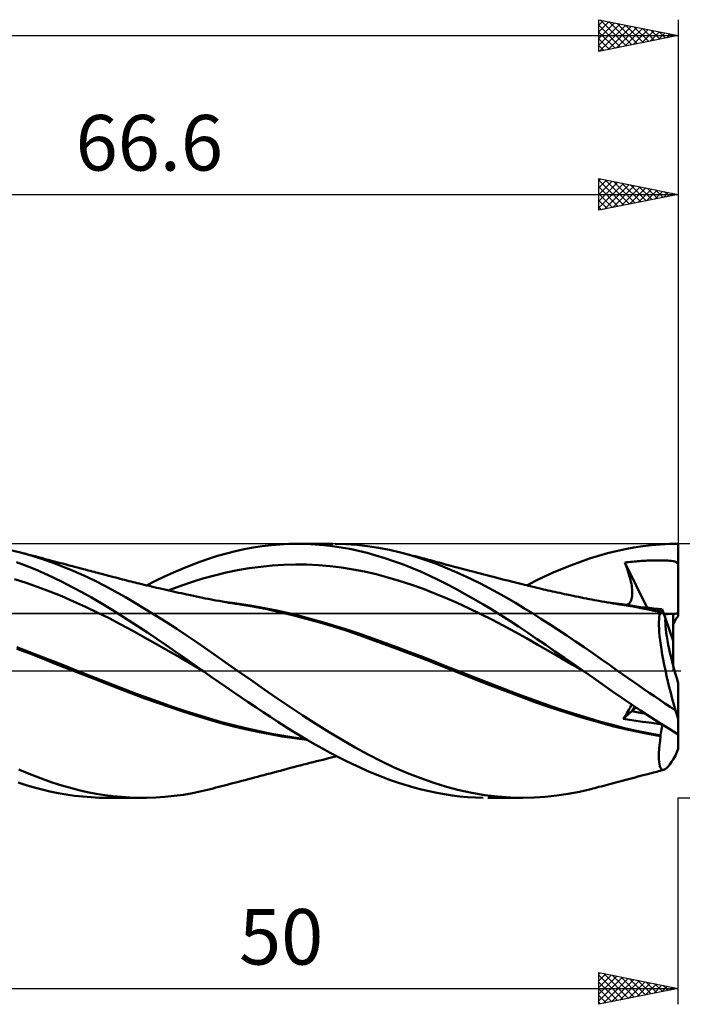
# Model space of a CAD drawing. Units: millimetres. Extents: x -17 to 147, y -36 to 45.
# Drawn here: x 69 to 110, y -21 to 41 of the extents above; entities that cross this region are included whole.
import ezdxf
from ezdxf.enums import TextEntityAlignment as Align

# ---------------------------------------------------------------- set-up
doc = ezdxf.new("R2010")
doc.units = ezdxf.units.MM
doc.header["$LTSCALE"] = 4.8
doc.linetypes.add('LONGDASH_DASH', pattern=[0.85, 0.4, -0.2, 0.05, -0.2])
for name, color, linetype in [('1', 4, 'CONTINUOUS'), ('2', 7, 'CONTINUOUS'), ('4', 2, 'LONGDASH_DASH'), ('CUT', 1, 'CONTINUOUS'), ('NOCUT', 7, 'CONTINUOUS'), ('SK2', 7, 'CONTINUOUS'), ('SK4', 2, 'LONGDASH_DASH')]:
    doc.layers.add(name, color=color, linetype=linetype)
doc.styles.get("Standard").update_dxf_attribs({"font": 'Monospac821 BT'})

msp = doc.modelspace()

# ---------------------------------------------------------------- linework, layer by layer
at = {"layer": '1', "color": 4, "linetype": 'CONTINUOUS', "lineweight": 50}
for p, q in [((68.598, 7.447), (67.881, 7.615)), ((69.263, 7.263), (68.598, 7.447)), ((68.728, 7.414), (68.598, 7.447)), ((81.553, 7.389), (82.116, 7.53)), ((82.116, 7.53), (82.681, 7.653)), ((82.681, 7.653), (83.245, 7.758)), ((83.245, 7.758), (83.808, 7.844)), ((83.808, 7.844), (84.369, 7.912)), ((84.369, 7.912), (84.925, 7.961)), ((84.925, 7.961), (85.479, 7.99)), ((85.479, 7.99), (86.042, 8)), ((86.587, 7.991), (86.042, 8)), ((86.049, 8), (88.251, 8)), ((87.136, 7.964), (86.587, 7.991)), ((87.685, 7.919), (87.136, 7.964)), ((88.235, 7.856), (87.685, 7.919)), ((88.784, 7.774), (88.235, 7.856)), ((89.08, 7.979), (88.39, 7.999)), ((89.33, 7.675), (88.784, 7.774)), ((89.765, 7.93), (89.08, 7.979)), ((89.874, 7.558), (89.33, 7.675)), ((90.442, 7.852), (89.765, 7.93)), ((90.417, 7.423), (89.874, 7.558)), ((91.126, 7.745), (90.442, 7.852)), ((91.82, 7.61), (91.126, 7.745)), ((92.515, 7.447), (91.82, 7.61)), ((93.087, 7.293), (92.515, 7.447)), ((92.67, 7.408), (92.515, 7.447)), ((105.535, 7.401), (106.09, 7.542)), ((106.09, 7.542), (106.648, 7.663)), ((106.648, 7.663), (107.206, 7.766)), ((107.206, 7.766), (107.765, 7.85)), ((107.765, 7.85), (108.324, 7.915)), ((108.324, 7.915), (108.884, 7.962)), ((108.884, 7.962), (109.443, 7.991)), ((109.443, 7.991), (110, 8)), ((110, 3.431), (110, 8)), ((68.913, 6.633), (68.333, 6.851)), ((68.859, 7.38), (68.728, 7.414)), ((68.99, 7.346), (68.859, 7.38)), ((69.12, 7.312), (68.99, 7.346)), ((69.251, 7.278), (69.12, 7.312)), ((69.381, 7.243), (69.251, 7.278)), ((69.919, 7.055), (69.263, 7.263)), ((69.512, 7.209), (69.381, 7.243)), ((69.642, 7.174), (69.512, 7.209)), ((69.813, 7.129), (69.642, 7.174)), ((69.983, 7.083), (69.813, 7.129)), ((70.58, 6.824), (69.919, 7.055)), ((70.154, 7.038), (69.983, 7.083)), ((70.324, 6.993), (70.154, 7.038)), ((70.556, 6.931), (70.324, 6.993)), ((70.787, 6.87), (70.556, 6.931)), ((71.244, 6.57), (70.58, 6.824)), ((71.018, 6.809), (70.787, 6.87)), ((79.334, 6.653), (79.884, 6.861)), ((79.884, 6.861), (80.434, 7.054)), ((80.434, 7.054), (80.991, 7.23)), ((80.991, 7.23), (81.553, 7.389)), ((90.963, 7.271), (90.417, 7.423)), ((91.518, 7.1), (90.963, 7.271)), ((92.079, 6.912), (91.518, 7.1)), ((92.64, 6.707), (92.079, 6.912)), ((92.824, 7.369), (92.67, 7.408)), ((92.978, 7.329), (92.824, 7.369)), ((93.132, 7.29), (92.978, 7.329)), ((93.658, 7.121), (93.087, 7.293)), ((93.286, 7.25), (93.132, 7.29)), ((93.441, 7.21), (93.286, 7.25)), ((93.595, 7.17), (93.441, 7.21)), ((93.749, 7.13), (93.595, 7.17)), ((94.224, 6.932), (93.658, 7.121)), ((93.879, 7.096), (93.749, 7.13)), ((94.009, 7.062), (93.879, 7.096)), ((94.139, 7.028), (94.009, 7.062)), ((94.269, 6.993), (94.139, 7.028)), ((94.78, 6.728), (94.224, 6.932)), ((94.405, 6.957), (94.269, 6.993)), ((94.541, 6.921), (94.405, 6.957)), ((94.677, 6.885), (94.541, 6.921)), ((94.813, 6.849), (94.677, 6.885)), ((94.949, 6.812), (94.813, 6.849)), ((103.273, 6.658), (103.846, 6.87)), ((103.846, 6.87), (104.417, 7.066)), ((104.417, 7.066), (104.98, 7.243)), ((104.98, 7.243), (105.535, 7.401)), ((106.637, 6.816), (106.755, 6.831)), ((106.755, 6.831), (106.872, 6.845)), ((106.872, 6.845), (106.989, 6.858)), ((106.989, 6.858), (107.106, 6.87)), ((107.106, 6.87), (107.224, 6.881)), ((107.224, 6.881), (107.341, 6.892)), ((107.341, 6.892), (107.459, 6.902)), ((107.459, 6.902), (107.576, 6.911)), ((107.576, 6.911), (107.694, 6.919)), ((107.694, 6.919), (107.812, 6.927)), ((107.812, 6.927), (107.93, 6.933)), ((107.93, 6.933), (108.048, 6.939)), ((108.048, 6.939), (108.166, 6.944)), ((108.166, 6.944), (108.283, 6.948)), ((108.283, 6.948), (108.4, 6.951)), ((108.4, 6.951), (108.517, 6.953)), ((108.517, 6.953), (108.634, 6.955)), ((108.634, 6.955), (108.751, 6.955)), ((108.869, 6.954), (108.751, 6.955)), ((108.987, 6.953), (108.869, 6.954)), ((109.103, 6.95), (108.987, 6.953)), ((109.219, 6.945), (109.103, 6.95)), ((109.335, 6.939), (109.219, 6.945)), ((109.452, 6.931), (109.335, 6.939)), ((109.571, 6.919), (109.452, 6.931)), ((109.692, 6.901), (109.571, 6.919)), ((109.792, 6.877), (109.692, 6.901)), ((109.865, 6.847), (109.792, 6.877)), ((109.919, 6.809), (109.865, 6.847)), ((69.49, 6.396), (68.913, 6.633)), ((70.068, 6.142), (69.49, 6.396)), ((71.25, 6.748), (71.018, 6.809)), ((71.91, 6.296), (71.244, 6.57)), ((71.456, 6.693), (71.25, 6.748)), ((71.663, 6.639), (71.456, 6.693)), ((71.869, 6.584), (71.663, 6.639)), ((72.076, 6.53), (71.869, 6.584)), ((72.577, 6), (71.91, 6.296)), ((72.271, 6.479), (72.076, 6.53)), ((72.466, 6.427), (72.271, 6.479)), ((72.661, 6.376), (72.466, 6.427)), ((72.857, 6.325), (72.661, 6.376)), ((72.978, 6.293), (72.857, 6.325)), ((73.1, 6.261), (72.978, 6.293)), ((73.221, 6.229), (73.1, 6.261)), ((73.343, 6.197), (73.221, 6.229)), ((78.216, 6.186), (78.778, 6.427)), ((78.778, 6.427), (79.334, 6.653)), ((81.531, 6.181), (82.258, 6.331)), ((82.258, 6.331), (82.985, 6.456)), ((82.985, 6.456), (83.712, 6.555)), ((83.712, 6.555), (84.44, 6.628)), ((84.44, 6.628), (85.167, 6.675)), ((85.167, 6.675), (85.894, 6.694)), ((86.621, 6.686), (85.894, 6.694)), ((87.348, 6.651), (86.621, 6.686)), ((88.076, 6.59), (87.348, 6.651)), ((88.803, 6.502), (88.076, 6.59)), ((89.53, 6.387), (88.803, 6.502)), ((90.257, 6.244), (89.53, 6.387)), ((90.985, 6.076), (90.257, 6.244)), ((93.201, 6.487), (92.64, 6.707)), ((93.763, 6.251), (93.201, 6.487)), ((94.323, 5.999), (93.763, 6.251)), ((95.329, 6.51), (94.78, 6.728)), ((95.085, 6.776), (94.949, 6.812)), ((95.22, 6.739), (95.085, 6.776)), ((95.356, 6.702), (95.22, 6.739)), ((95.878, 6.276), (95.329, 6.51)), ((95.517, 6.659), (95.356, 6.702)), ((95.677, 6.616), (95.517, 6.659)), ((95.837, 6.573), (95.677, 6.616)), ((95.997, 6.53), (95.837, 6.573)), ((96.429, 6.029), (95.878, 6.276)), ((96.239, 6.465), (95.997, 6.53)), ((96.48, 6.401), (96.239, 6.465)), ((96.722, 6.337), (96.48, 6.401)), ((96.963, 6.274), (96.722, 6.337)), ((97.16, 6.222), (96.963, 6.274)), ((97.356, 6.171), (97.16, 6.222)), ((102.131, 6.186), (102.701, 6.43)), ((102.701, 6.43), (103.273, 6.658)), ((106.656, 6.762), (106.637, 6.816)), ((108.039, 3.975), (106.637, 6.816)), ((106.676, 6.708), (106.656, 6.762)), ((106.695, 6.653), (106.676, 6.708)), ((106.714, 6.599), (106.695, 6.653)), ((106.734, 6.545), (106.714, 6.599)), ((106.753, 6.49), (106.734, 6.545)), ((106.773, 6.436), (106.753, 6.49)), ((106.824, 6.29), (106.773, 6.436)), ((106.871, 6.147), (106.824, 6.29)), ((109.959, 6.759), (109.919, 6.809)), ((109.988, 6.695), (109.959, 6.759)), ((109.99, 6.691), (109.988, 6.695)), ((109.988, 6.695), (109.99, 6.695)), ((109.992, 6.695), (109.99, 6.695)), ((109.991, 6.688), (109.99, 6.691)), ((109.993, 6.684), (109.991, 6.688)), ((109.998, 6.695), (109.992, 6.695)), ((109.994, 6.681), (109.993, 6.684)), ((109.996, 6.677), (109.994, 6.681)), ((109.998, 6.674), (109.996, 6.677)), ((110, 6.695), (109.998, 6.695)), ((110, 6.67), (109.998, 6.674)), ((68.948, 5.535), (68.203, 5.769)), ((70.654, 5.869), (70.068, 6.142)), ((71.248, 5.579), (70.654, 5.869)), ((73.244, 5.683), (72.577, 6)), ((73.904, 5.349), (73.244, 5.683)), ((73.464, 6.165), (73.343, 6.197)), ((73.586, 6.133), (73.464, 6.165)), ((73.707, 6.101), (73.586, 6.133)), ((73.829, 6.07), (73.707, 6.101)), ((73.988, 6.028), (73.829, 6.07)), ((74.146, 5.986), (73.988, 6.028)), ((74.305, 5.945), (74.146, 5.986)), ((74.464, 5.903), (74.305, 5.945)), ((74.601, 5.867), (74.464, 5.903)), ((74.737, 5.831), (74.601, 5.867)), ((74.874, 5.796), (74.737, 5.831)), ((75.01, 5.76), (74.874, 5.796)), ((75.147, 5.725), (75.01, 5.76)), ((75.284, 5.69), (75.147, 5.725)), ((75.42, 5.655), (75.284, 5.69)), ((75.557, 5.62), (75.42, 5.655)), ((75.686, 5.588), (75.557, 5.62)), ((75.814, 5.556), (75.686, 5.588)), ((76.529, 5.38), (77.091, 5.662)), ((77.091, 5.662), (77.654, 5.931)), ((77.654, 5.931), (78.216, 6.186)), ((79.349, 5.576), (80.076, 5.804)), ((80.076, 5.804), (80.803, 6.006)), ((80.803, 6.006), (81.531, 6.181)), ((91.712, 5.885), (90.985, 6.076)), ((92.439, 5.672), (91.712, 5.885)), ((93.166, 5.437), (92.439, 5.672)), ((94.881, 5.732), (94.323, 5.999)), ((95.433, 5.452), (94.881, 5.732)), ((96.984, 5.768), (96.429, 6.029)), ((97.539, 5.494), (96.984, 5.768)), ((97.553, 6.12), (97.356, 6.171)), ((97.749, 6.069), (97.553, 6.12)), ((97.955, 6.016), (97.749, 6.069)), ((98.16, 5.963), (97.955, 6.016)), ((98.365, 5.91), (98.16, 5.963)), ((98.571, 5.858), (98.365, 5.91)), ((98.803, 5.798), (98.571, 5.858)), ((99.036, 5.739), (98.803, 5.798)), ((99.269, 5.68), (99.036, 5.739)), ((99.502, 5.621), (99.269, 5.68)), ((99.671, 5.579), (99.502, 5.621)), ((100.464, 5.38), (101.012, 5.661)), ((101.012, 5.661), (101.568, 5.93)), ((101.568, 5.93), (102.131, 6.186)), ((106.914, 6.007), (106.871, 6.147)), ((106.953, 5.869), (106.914, 6.007)), ((106.988, 5.736), (106.953, 5.869)), ((107.018, 5.605), (106.988, 5.736)), ((107.045, 5.479), (107.018, 5.605)), ((69.694, 5.274), (68.948, 5.535)), ((70.44, 4.991), (69.694, 5.274)), ((71.185, 4.69), (70.44, 4.991)), ((71.851, 5.271), (71.248, 5.579)), ((72.455, 4.949), (71.851, 5.271)), ((74.551, 5), (73.904, 5.349)), ((75.191, 4.637), (74.551, 5)), ((75.943, 5.524), (75.814, 5.556)), ((76.071, 5.492), (75.943, 5.524)), ((76.226, 5.454), (76.071, 5.492)), ((76.381, 5.416), (76.226, 5.454)), ((76.535, 5.379), (76.381, 5.416)), ((76.69, 5.342), (76.535, 5.379)), ((76.845, 5.305), (76.69, 5.342)), ((77, 5.268), (76.845, 5.305)), ((77.155, 5.232), (77, 5.268)), ((77.309, 5.196), (77.155, 5.232)), ((77.494, 5.153), (77.309, 5.196)), ((77.678, 5.111), (77.494, 5.153)), ((77.851, 5.071), (77.678, 5.111)), ((78.024, 5.032), (77.851, 5.071)), ((77.894, 5.061), (78.622, 5.328)), ((78.197, 4.993), (78.024, 5.032)), ((78.37, 4.955), (78.197, 4.993)), ((78.622, 5.328), (79.349, 5.576)), ((93.894, 5.179), (93.166, 5.437)), ((94.621, 4.898), (93.894, 5.179)), ((95.988, 5.158), (95.433, 5.452)), ((96.551, 4.85), (95.988, 5.158)), ((98.094, 5.208), (97.539, 5.494)), ((98.649, 4.91), (98.094, 5.208)), ((99.84, 5.536), (99.671, 5.579)), ((100.009, 5.494), (99.84, 5.536)), ((100.178, 5.452), (100.009, 5.494)), ((100.309, 5.419), (100.178, 5.452)), ((100.441, 5.386), (100.309, 5.419)), ((100.572, 5.354), (100.441, 5.386)), ((100.704, 5.321), (100.572, 5.354)), ((100.835, 5.289), (100.704, 5.321)), ((100.967, 5.258), (100.835, 5.289)), ((101.098, 5.226), (100.967, 5.258)), ((101.23, 5.195), (101.098, 5.226)), ((101.369, 5.162), (101.23, 5.195)), ((101.507, 5.13), (101.369, 5.162)), ((101.646, 5.098), (101.507, 5.13)), ((101.785, 5.066), (101.646, 5.098)), ((101.935, 5.032), (101.785, 5.066)), ((102.084, 4.999), (101.935, 5.032)), ((102.234, 4.965), (102.084, 4.999)), ((102.384, 4.932), (102.234, 4.965)), ((107.066, 5.356), (107.045, 5.479)), ((107.083, 5.238), (107.066, 5.356)), ((107.096, 5.124), (107.083, 5.238)), ((107.103, 5.014), (107.096, 5.124)), ((107.106, 4.908), (107.103, 5.014)), ((71.931, 4.371), (71.185, 4.69)), ((72.677, 4.034), (71.931, 4.371)), ((73.058, 4.613), (72.455, 4.949)), ((73.659, 4.264), (73.058, 4.613)), ((75.836, 4.261), (75.191, 4.637)), ((78.543, 4.917), (78.37, 4.955)), ((78.716, 4.879), (78.543, 4.917)), ((78.889, 4.841), (78.716, 4.879)), ((79.062, 4.804), (78.889, 4.841)), ((79.285, 4.756), (79.062, 4.804)), ((79.474, 4.716), (79.285, 4.756)), ((79.662, 4.677), (79.474, 4.716)), ((79.85, 4.638), (79.662, 4.677)), ((80.038, 4.599), (79.85, 4.638)), ((80.226, 4.562), (80.038, 4.599)), ((80.414, 4.525), (80.226, 4.562)), ((80.602, 4.488), (80.414, 4.525)), ((80.79, 4.453), (80.602, 4.488)), ((80.893, 4.434), (80.79, 4.453)), ((81.098, 4.396), (80.893, 4.434)), ((81.304, 4.359), (81.098, 4.396)), ((81.51, 4.323), (81.304, 4.359)), ((95.348, 4.594), (94.621, 4.898)), ((96.075, 4.271), (95.348, 4.594)), ((97.118, 4.53), (96.551, 4.85)), ((97.686, 4.2), (97.118, 4.53)), ((99.201, 4.6), (98.649, 4.91)), ((99.746, 4.281), (99.201, 4.6)), ((102.534, 4.9), (102.384, 4.932)), ((102.683, 4.867), (102.534, 4.9)), ((102.833, 4.835), (102.683, 4.867)), ((102.983, 4.803), (102.833, 4.835)), ((103.187, 4.761), (102.983, 4.803)), ((103.392, 4.718), (103.187, 4.761)), ((103.56, 4.684), (103.392, 4.718)), ((103.728, 4.65), (103.56, 4.684)), ((103.896, 4.616), (103.728, 4.65)), ((104.064, 4.583), (103.896, 4.616)), ((104.232, 4.55), (104.064, 4.583)), ((104.4, 4.518), (104.232, 4.55)), ((104.567, 4.486), (104.4, 4.518)), ((104.735, 4.454), (104.567, 4.486)), ((104.867, 4.429), (104.735, 4.454)), ((104.999, 4.405), (104.867, 4.429)), ((105.181, 4.371), (104.999, 4.405)), ((105.363, 4.338), (105.181, 4.371)), ((106.968, 4.316), (107.006, 4.38)), ((107.006, 4.38), (107.038, 4.452)), ((107.038, 4.452), (107.064, 4.532)), ((107.064, 4.532), (107.083, 4.617)), ((107.083, 4.617), (107.096, 4.709)), ((107.096, 4.709), (107.104, 4.806)), ((107.104, 4.806), (107.106, 4.908)), ((73.422, 3.679), (72.677, 4.034)), ((74.249, 3.907), (73.659, 4.264)), ((74.832, 3.541), (74.249, 3.907)), ((76.484, 3.871), (75.836, 4.261)), ((77.133, 3.471), (76.484, 3.871)), ((81.945, 4.273), (81.389, 4.34)), ((81.716, 4.287), (81.51, 4.323)), ((81.922, 4.253), (81.716, 4.287)), ((82.128, 4.219), (81.922, 4.253)), ((82.502, 4.197), (81.945, 4.273)), ((82.333, 4.186), (82.128, 4.219)), ((82.539, 4.154), (82.333, 4.186)), ((83.058, 4.111), (82.502, 4.197)), ((83.327, 4.023), (82.539, 4.154)), ((83.615, 4.015), (83.058, 4.111)), ((84.114, 3.872), (83.327, 4.023)), ((84.171, 3.909), (83.615, 4.015)), ((84.905, 3.699), (84.114, 3.872)), ((84.728, 3.793), (84.171, 3.909)), ((85.483, 3.621), (84.728, 3.793)), ((96.802, 3.935), (96.075, 4.271)), ((97.53, 3.585), (96.802, 3.935)), ((98.254, 3.859), (97.686, 4.2)), ((98.822, 3.509), (98.254, 3.859)), ((100.283, 3.955), (99.746, 4.281)), ((100.818, 3.621), (100.283, 3.955)), ((105.545, 4.306), (105.363, 4.338)), ((105.925, 4.267), (105.379, 4.334)), ((105.727, 4.274), (105.545, 4.306)), ((105.909, 4.243), (105.727, 4.274)), ((106.091, 4.213), (105.909, 4.243)), ((106.472, 4.19), (105.925, 4.267)), ((106.273, 4.183), (106.091, 4.213)), ((106.455, 4.154), (106.273, 4.183)), ((106.86, 4.088), (106.455, 4.154)), ((107.018, 4.104), (106.472, 4.19)), ((106.748, 4.148), (106.813, 4.175)), ((106.813, 4.175), (106.871, 4.213)), ((107.266, 4.018), (106.86, 4.088)), ((106.871, 4.213), (106.923, 4.26)), ((106.923, 4.26), (106.968, 4.316)), ((107.564, 4.009), (107.018, 4.104)), ((107.673, 3.942), (107.266, 4.018)), ((107.647, 4.015), (107.378, 4.042)), ((108.111, 3.906), (107.564, 4.009)), ((107.916, 3.988), (107.647, 4.015)), ((108.081, 3.862), (107.673, 3.942)), ((108.186, 3.96), (107.916, 3.988)), ((108.487, 3.777), (108.081, 3.862)), ((108.657, 3.794), (108.111, 3.906)), ((108.455, 3.932), (108.186, 3.96)), ((108.724, 3.904), (108.455, 3.932)), ((108.891, 3.688), (108.487, 3.777)), ((108.696, 3.785), (108.657, 3.794)), ((108.735, 3.777), (108.696, 3.785)), ((108.993, 3.876), (108.724, 3.904)), ((108.773, 3.769), (108.735, 3.777)), ((108.812, 3.76), (108.773, 3.769)), ((108.85, 3.752), (108.812, 3.76)), ((108.889, 3.743), (108.85, 3.752)), ((108.889, 3.743), (108.909, 3.744)), ((108.889, 3.735), (108.889, 3.743)), ((108.89, 3.727), (108.889, 3.735)), ((108.89, 3.72), (108.89, 3.727)), ((108.909, 3.744), (108.927, 3.752)), ((108.927, 3.752), (108.944, 3.765)), ((108.944, 3.765), (108.959, 3.784)), ((108.959, 3.784), (108.972, 3.809)), ((108.972, 3.809), (108.983, 3.84)), ((108.983, 3.84), (108.993, 3.876)), ((109.192, 3.304), (108.993, 3.876)), ((74.168, 3.306), (73.422, 3.679)), ((74.914, 2.913), (74.168, 3.306)), ((75.413, 3.168), (74.832, 3.541)), ((75.997, 2.788), (75.413, 3.168)), ((77.783, 3.06), (77.133, 3.471)), ((85.724, 3.5), (84.905, 3.699)), ((86.238, 3.433), (85.483, 3.621)), ((86.578, 3.276), (85.724, 3.5)), ((86.993, 3.233), (86.238, 3.433)), ((87.438, 3.036), (86.578, 3.276)), ((87.748, 3.019), (86.993, 3.233)), ((98.257, 3.222), (97.53, 3.585)), ((98.984, 2.845), (98.257, 3.222)), ((99.387, 3.15), (98.822, 3.509)), ((99.95, 2.782), (99.387, 3.15)), ((101.357, 3.278), (100.818, 3.621)), ((101.9, 2.929), (101.357, 3.278)), ((108.781, 3.054), (108.788, 3.223)), ((108.788, 3.223), (108.803, 3.371)), ((108.803, 3.371), (108.826, 3.498)), ((108.826, 3.498), (108.855, 3.603)), ((108.855, 3.603), (108.891, 3.688)), ((108.89, 3.712), (108.89, 3.72)), ((108.891, 3.704), (108.89, 3.712)), ((108.891, 3.696), (108.891, 3.704)), ((108.891, 3.688), (108.891, 3.696)), ((109.68, 1.898), (109.192, 3.304)), ((109.68, 1.898), (109.68, 3.595)), ((75.659, 2.511), (74.914, 2.913)), ((76.405, 2.101), (75.659, 2.511)), ((76.581, 2.403), (75.997, 2.788)), ((78.43, 2.639), (77.783, 3.06)), ((79.073, 2.21), (78.43, 2.639)), ((88.295, 2.78), (87.438, 3.036)), ((88.503, 2.792), (87.748, 3.019)), ((89.149, 2.507), (88.295, 2.78)), ((89.258, 2.551), (88.503, 2.792)), ((89.996, 2.218), (89.149, 2.507)), ((90.013, 2.297), (89.258, 2.551)), ((99.711, 2.453), (98.984, 2.845)), ((100.512, 2.405), (99.95, 2.782)), ((102.444, 2.574), (101.9, 2.929)), ((102.988, 2.214), (102.444, 2.574)), ((108.781, 2.864), (108.781, 3.054)), ((108.788, 2.653), (108.781, 2.864)), ((108.804, 2.425), (108.788, 2.653)), ((77.151, 1.686), (76.405, 2.101)), ((77.166, 2.012), (76.581, 2.403)), ((77.752, 1.617), (77.166, 2.012)), ((79.705, 1.777), (79.073, 2.21)), ((90.836, 1.917), (89.996, 2.218)), ((90.768, 2.032), (90.013, 2.297)), ((91.523, 1.76), (90.768, 2.032)), ((91.717, 1.595), (90.836, 1.917)), ((100.439, 2.046), (99.711, 2.453)), ((101.166, 1.632), (100.439, 2.046)), ((101.079, 2.019), (100.512, 2.405)), ((101.655, 1.626), (101.079, 2.019)), ((103.532, 1.849), (102.988, 2.214)), ((108.826, 2.178), (108.804, 2.425)), ((108.857, 1.914), (108.826, 2.178)), ((108.894, 1.634), (108.857, 1.914)), ((109.68, 0.325), (109.68, 1.898)), ((69.176, 1.08), (68.357, 1.393)), ((69.124, 1.195), (68.366, 1.482)), ((77.896, 1.263), (77.151, 1.686)), ((78.337, 1.216), (77.752, 1.617)), ((78.642, 0.834), (77.896, 1.263)), ((80.335, 1.338), (79.705, 1.777)), ((80.973, 0.894), (80.335, 1.338)), ((92.278, 1.483), (91.523, 1.76)), ((92.614, 1.263), (91.717, 1.595)), ((93.033, 1.201), (92.278, 1.483)), ((93.51, 0.924), (92.614, 1.263)), ((101.893, 1.217), (101.166, 1.632)), ((102.237, 1.226), (101.655, 1.626)), ((104.075, 1.48), (103.532, 1.849)), ((104.615, 1.107), (104.075, 1.48)), ((108.939, 1.339), (108.894, 1.634)), ((108.991, 1.029), (108.939, 1.339)), ((69.881, 0.899), (69.124, 1.195)), ((69.971, 0.765), (69.176, 1.08)), ((70.639, 0.601), (69.881, 0.899)), ((70.779, 0.445), (69.971, 0.765)), ((78.921, 0.811), (78.337, 1.216)), ((79.388, 0.398), (78.642, 0.834)), ((79.498, 0.406), (78.921, 0.811)), ((81.615, 0.448), (80.973, 0.894)), ((93.788, 0.912), (93.033, 1.201)), ((94.4, 0.578), (93.51, 0.924)), ((94.543, 0.618), (93.788, 0.912)), ((102.62, 0.798), (101.893, 1.217)), ((102.827, 0.82), (102.237, 1.226)), ((103.347, 0.378), (102.62, 0.798)), ((103.419, 0.411), (102.827, 0.82)), ((105.144, 0.735), (104.615, 1.107)), ((105.664, 0.367), (105.144, 0.735)), ((109.05, 0.708), (108.991, 1.029)), ((109.115, 0.378), (109.05, 0.708)), ((71.397, 0.304), (70.639, 0.601)), ((71.59, 0.128), (70.779, 0.445)), ((72.155, 0.007), (71.397, 0.304)), ((72.405, -0.19), (71.59, 0.128)), ((72.913, -0.29), (72.155, 0.007)), ((80.133, -0.045), (79.388, 0.398)), ((80.07, 0), (79.498, 0.406)), ((80.08, -0.008), (80.07, 0)), ((82.261, 0), (81.615, 0.448)), ((83.09, -0.575), (82.261, 0)), ((95.286, 0.223), (94.4, 0.578)), ((95.298, 0.317), (94.543, 0.618)), ((96.22, -0.152), (95.286, 0.223)), ((96.053, 0.015), (95.298, 0.317)), ((96.808, -0.283), (96.053, 0.015)), ((104.075, -0.045), (103.347, 0.378)), ((104.01, 0), (103.419, 0.411)), ((104.021, -0.007), (104.01, 0)), ((106.183, 0), (105.664, 0.367)), ((106.513, -0.232), (106.183, 0)), ((109.186, 0.038), (109.115, 0.378)), ((109.262, -0.31), (109.186, 0.038)), ((73.222, -0.508), (72.405, -0.19)), ((73.671, -0.587), (72.913, -0.29)), ((74.033, -0.825), (73.222, -0.508)), ((74.429, -0.885), (73.671, -0.587)), ((80.091, -0.015), (80.08, -0.008)), ((80.102, -0.023), (80.091, -0.015)), ((80.113, -0.03), (80.102, -0.023)), ((80.124, -0.038), (80.113, -0.03)), ((80.134, -0.046), (80.124, -0.038)), ((80.134, -0.045), (80.133, -0.045)), ((80.133, -0.045), (80.133, -0.045)), ((80.134, -0.046), (80.134, -0.045)), ((80.134, -0.045), (80.134, -0.045)), ((80.134, -0.046), (80.134, -0.046)), ((80.134, -0.046), (80.134, -0.046)), ((80.134, -0.046), (80.134, -0.046)), ((80.593, -0.37), (80.134, -0.046)), ((80.134, -0.046), (80.134, -0.046)), ((80.134, -0.046), (80.134, -0.046)), ((81.057, -0.694), (80.593, -0.37)), ((83.916, -1.147), (83.09, -0.575)), ((97.181, -0.529), (96.22, -0.152)), ((97.563, -0.578), (96.808, -0.283)), ((98.143, -0.899), (97.181, -0.529)), ((98.318, -0.87), (97.563, -0.578)), ((104.032, -0.015), (104.021, -0.007)), ((104.043, -0.022), (104.032, -0.015)), ((104.053, -0.03), (104.043, -0.022)), ((104.064, -0.037), (104.053, -0.03)), ((104.075, -0.045), (104.064, -0.037)), ((104.678, -0.467), (104.075, -0.045)), ((105.27, -0.884), (104.678, -0.467)), ((106.844, -0.463), (106.513, -0.232)), ((107.175, -0.693), (106.844, -0.463)), ((109.344, -0.665), (109.262, -0.31)), ((74.817, -1.134), (74.033, -0.825)), ((75.187, -1.181), (74.429, -0.885)), ((75.606, -1.438), (74.817, -1.134)), ((75.945, -1.469), (75.187, -1.181)), ((81.523, -1.018), (81.057, -0.694)), ((81.991, -1.339), (81.523, -1.018)), ((84.733, -1.714), (83.916, -1.147)), ((99.098, -1.262), (98.143, -0.899)), ((99.073, -1.159), (98.318, -0.87)), ((99.828, -1.446), (99.073, -1.159)), ((105.857, -1.297), (105.27, -0.884)), ((107.507, -0.923), (107.175, -0.693)), ((107.838, -1.151), (107.507, -0.923)), ((108.169, -1.378), (107.838, -1.151)), ((109.431, -1.026), (109.344, -0.665)), ((109.522, -1.39), (109.431, -1.026)), ((110, -3.02), (110, -0.772)), ((76.408, -1.735), (75.606, -1.438)), ((76.702, -1.748), (75.945, -1.469)), ((77.215, -2.021), (76.408, -1.735)), ((77.46, -2.018), (76.702, -1.748)), ((82.459, -1.659), (81.991, -1.339)), ((82.928, -1.975), (82.459, -1.659)), ((85.543, -2.27), (84.733, -1.714)), ((100.037, -1.617), (99.098, -1.262)), ((100.583, -1.73), (99.828, -1.446)), ((100.978, -1.965), (100.037, -1.617)), ((101.339, -2.004), (100.583, -1.73)), ((106.447, -1.705), (105.857, -1.297)), ((107.039, -2.107), (106.447, -1.705)), ((108.5, -1.603), (108.169, -1.378)), ((108.83, -1.827), (108.5, -1.603)), ((109.161, -2.05), (108.83, -1.827)), ((109.618, -1.757), (109.522, -1.39)), ((109.717, -2.124), (109.618, -1.757)), ((78.021, -2.297), (77.215, -2.021)), ((78.218, -2.279), (77.46, -2.018)), ((78.819, -2.561), (78.021, -2.297)), ((78.976, -2.532), (78.218, -2.279)), ((83.396, -2.289), (82.928, -1.975)), ((83.863, -2.6), (83.396, -2.289)), ((86.363, -2.816), (85.543, -2.27)), ((101.949, -2.305), (100.978, -1.965)), ((102.094, -2.266), (101.339, -2.004)), ((102.939, -2.629), (101.949, -2.305)), ((102.849, -2.517), (102.094, -2.266)), ((106.829, -2.569), (106.888, -2.467)), ((106.888, -2.467), (106.939, -2.37)), ((106.939, -2.37), (106.984, -2.279)), ((106.984, -2.279), (107.021, -2.194)), ((107.021, -2.194), (107.051, -2.115)), ((107.631, -2.501), (107.039, -2.107)), ((107.073, -2.548), (107.345, -2.312)), ((109.491, -2.272), (109.161, -2.05)), ((109.82, -2.492), (109.491, -2.272)), ((109.82, -2.492), (109.717, -2.124)), ((79.598, -2.812), (78.819, -2.561)), ((79.734, -2.777), (78.976, -2.532)), ((80.364, -3.048), (79.598, -2.812)), ((80.492, -3.011), (79.734, -2.777)), ((81.149, -3.271), (80.364, -3.048)), ((81.25, -3.228), (80.492, -3.011)), ((84.329, -2.906), (83.863, -2.6)), ((84.791, -3.208), (84.329, -2.906)), ((87.187, -3.345), (86.363, -2.816)), ((103.604, -2.758), (102.849, -2.517)), ((103.928, -2.932), (102.939, -2.629)), ((104.359, -2.987), (103.604, -2.758)), ((104.909, -3.217), (103.928, -2.932)), ((105.114, -3.205), (104.359, -2.987)), ((106.526, -3.024), (107.073, -2.548)), ((106.526, -3.024), (106.611, -2.905)), ((106.936, -3.084), (106.526, -3.024)), ((106.611, -2.905), (106.69, -2.79)), ((106.69, -2.79), (106.763, -2.677)), ((106.763, -2.677), (106.829, -2.569)), ((107.346, -3.144), (106.936, -3.084)), ((108.224, -2.888), (107.631, -2.501)), ((108.817, -3.268), (108.224, -2.888)), ((110, -4.004), (110, -3.02)), ((81.943, -3.478), (81.149, -3.271)), ((82.008, -3.429), (81.25, -3.228)), ((82.739, -3.668), (81.943, -3.478)), ((82.766, -3.615), (82.008, -3.429)), ((83.531, -3.84), (82.739, -3.668)), ((83.523, -3.786), (82.766, -3.615)), ((85.251, -3.505), (84.791, -3.208)), ((85.714, -3.796), (85.251, -3.505)), ((88.013, -3.856), (87.187, -3.345)), ((105.869, -3.478), (104.909, -3.217)), ((105.869, -3.412), (105.114, -3.205)), ((106.624, -3.602), (105.869, -3.412)), ((106.865, -3.718), (105.869, -3.478)), ((107.379, -3.773), (106.624, -3.602)), ((107.879, -3.929), (106.865, -3.718)), ((107.756, -3.203), (107.346, -3.144)), ((108.167, -3.261), (107.756, -3.203)), ((108.577, -3.319), (108.167, -3.261)), ((108.987, -3.376), (108.577, -3.319)), ((109.409, -3.641), (108.817, -3.268)), ((108.933, -3.818), (108.952, -3.702)), ((108.952, -3.702), (108.968, -3.589)), ((108.968, -3.589), (108.981, -3.482)), ((108.981, -3.482), (108.993, -3.38)), ((110, -4.004), (109.409, -3.641)), ((84.281, -3.941), (83.523, -3.786)), ((84.315, -3.995), (83.531, -3.84)), ((85.039, -4.081), (84.281, -3.941)), ((85.074, -4.129), (84.315, -3.995)), ((85.797, -4.202), (85.039, -4.081)), ((85.841, -4.245), (85.074, -4.129)), ((86.184, -4.083), (85.714, -3.796)), ((86.555, -4.304), (85.797, -4.202)), ((86.618, -4.341), (85.841, -4.245)), ((86.657, -4.364), (86.184, -4.083)), ((88.838, -4.349), (88.013, -3.856)), ((108.134, -3.928), (107.379, -3.773)), ((108.891, -4.109), (107.879, -3.929)), ((108.889, -4.066), (108.134, -3.928)), ((108.854, -4.399), (108.891, -4.109)), ((108.889, -4.066), (108.912, -3.94)), ((108.889, -4.072), (108.889, -4.066)), ((108.89, -4.078), (108.889, -4.072)), ((108.89, -4.084), (108.89, -4.078)), ((108.89, -4.091), (108.89, -4.084)), ((108.891, -4.097), (108.89, -4.091)), ((108.891, -4.103), (108.891, -4.097)), ((108.891, -4.109), (108.891, -4.103)), ((108.912, -3.94), (108.933, -3.818)), ((110, -4.906), (110, -4.004)), ((87.133, -4.637), (86.657, -4.364)), ((87.609, -4.902), (87.133, -4.637)), ((88.086, -5.159), (87.609, -4.902)), ((89.66, -4.822), (88.838, -4.349)), ((90.47, -5.268), (89.66, -4.822)), ((108.786, -5.161), (108.801, -4.925)), ((108.801, -4.925), (108.823, -4.671)), ((108.823, -4.671), (108.854, -4.399)), ((87.622, -5.598), (87.799, -5.554)), ((87.799, -5.554), (87.977, -5.51)), ((87.977, -5.51), (88.154, -5.467)), ((88.562, -5.408), (88.086, -5.159)), ((88.154, -5.467), (88.332, -5.424)), ((88.332, -5.424), (88.509, -5.381)), ((89.037, -5.648), (88.562, -5.408)), ((91.291, -5.689), (90.47, -5.268)), ((108.78, -5.375), (108.786, -5.161)), ((108.782, -5.569), (108.78, -5.375)), ((108.792, -5.74), (108.782, -5.569)), ((109.58, -5.738), (109.697, -5.551)), ((109.697, -5.551), (109.82, -5.337)), ((85.163, -6.232), (85.374, -6.175)), ((85.374, -6.175), (85.586, -6.119)), ((85.586, -6.119), (85.794, -6.064)), ((85.794, -6.064), (85.997, -6.011)), ((85.997, -6.011), (86.201, -5.958)), ((86.201, -5.958), (86.405, -5.905)), ((86.405, -5.905), (86.609, -5.853)), ((86.609, -5.853), (86.813, -5.801)), ((86.813, -5.801), (87.017, -5.749)), ((87.017, -5.749), (87.221, -5.698)), ((87.221, -5.698), (87.432, -5.645)), ((87.432, -5.645), (87.622, -5.598)), ((89.51, -5.878), (89.037, -5.648)), ((89.981, -6.099), (89.51, -5.878)), ((90.451, -6.309), (89.981, -6.099)), ((92.121, -6.08), (91.291, -5.689)), ((92.954, -6.44), (92.121, -6.08)), ((108.811, -5.886), (108.792, -5.74)), ((108.837, -6.007), (108.811, -5.886)), ((108.872, -6.104), (108.837, -6.007)), ((108.915, -6.175), (108.872, -6.104)), ((108.966, -6.221), (108.915, -6.175)), ((109.089, -6.236), (109.172, -6.199)), ((109.172, -6.199), (109.263, -6.13)), ((109.263, -6.13), (109.362, -6.029)), ((109.362, -6.029), (109.467, -5.898)), ((109.467, -5.898), (109.58, -5.738)), ((69.038, -6.443), (68.483, -6.204)), ((69.579, -6.663), (69.038, -6.443)), ((70.115, -6.866), (69.579, -6.663)), ((82.924, -6.828), (83.12, -6.777)), ((83.12, -6.777), (83.317, -6.725)), ((83.317, -6.725), (83.513, -6.673)), ((83.513, -6.673), (83.71, -6.621)), ((83.71, -6.621), (83.907, -6.568)), ((83.907, -6.568), (84.105, -6.516)), ((84.105, -6.516), (84.318, -6.459)), ((84.318, -6.459), (84.53, -6.402)), ((84.53, -6.402), (84.741, -6.345)), ((84.741, -6.345), (84.952, -6.289)), ((84.952, -6.289), (85.163, -6.232)), ((90.925, -6.51), (90.451, -6.309)), ((91.405, -6.7), (90.925, -6.51)), ((91.89, -6.879), (91.405, -6.7)), ((93.785, -6.765), (92.954, -6.44)), ((94.602, -7.054), (93.785, -6.765)), ((106.776, -6.845), (106.947, -6.8)), ((106.947, -6.8), (107.117, -6.755)), ((107.117, -6.755), (107.287, -6.71)), ((107.287, -6.71), (107.458, -6.665)), ((107.458, -6.665), (107.628, -6.62)), ((107.628, -6.62), (107.798, -6.575)), ((107.798, -6.575), (107.969, -6.53)), ((107.969, -6.53), (108.091, -6.498)), ((108.091, -6.498), (108.213, -6.466)), ((108.213, -6.466), (108.323, -6.437)), ((108.323, -6.437), (108.432, -6.408)), ((108.432, -6.408), (108.542, -6.379)), ((108.542, -6.379), (108.651, -6.351)), ((108.651, -6.351), (108.761, -6.322)), ((108.761, -6.322), (108.87, -6.293)), ((108.87, -6.293), (108.979, -6.264)), ((109.024, -6.241), (108.966, -6.221)), ((108.979, -6.264), (109.089, -6.236)), ((109.024, -6.241), (109.089, -6.236)), ((68.95, -7.201), (68.45, -7.042)), ((69.448, -7.348), (68.95, -7.201)), ((69.945, -7.48), (69.448, -7.348)), ((70.653, -7.052), (70.115, -6.866)), ((71.191, -7.222), (70.653, -7.052)), ((71.731, -7.375), (71.191, -7.222)), ((72.272, -7.513), (71.731, -7.375)), ((80.545, -7.447), (80.721, -7.401)), ((80.721, -7.401), (80.897, -7.356)), ((80.897, -7.356), (81.075, -7.31)), ((81.075, -7.31), (81.253, -7.264)), ((81.253, -7.264), (81.431, -7.218)), ((81.431, -7.218), (81.609, -7.172)), ((81.609, -7.172), (81.787, -7.125)), ((81.787, -7.125), (81.965, -7.079)), ((81.965, -7.079), (82.143, -7.033)), ((82.143, -7.033), (82.322, -6.986)), ((82.322, -6.986), (82.531, -6.931)), ((82.531, -6.931), (82.727, -6.88)), ((82.727, -6.88), (82.924, -6.828)), ((92.377, -7.045), (91.89, -6.879)), ((92.863, -7.199), (92.377, -7.045)), ((93.35, -7.339), (92.863, -7.199)), ((93.837, -7.468), (93.35, -7.339)), ((95.404, -7.304), (94.602, -7.054)), ((96.204, -7.516), (95.404, -7.304)), ((104.49, -7.447), (104.617, -7.415)), ((104.617, -7.415), (104.745, -7.382)), ((104.745, -7.382), (104.872, -7.349)), ((104.872, -7.349), (104.999, -7.316)), ((104.999, -7.316), (105.151, -7.276)), ((105.151, -7.276), (105.304, -7.236)), ((105.304, -7.236), (105.456, -7.195)), ((105.456, -7.195), (105.608, -7.155)), ((105.608, -7.155), (105.761, -7.114)), ((105.761, -7.114), (105.913, -7.074)), ((105.913, -7.074), (106.066, -7.033)), ((106.066, -7.033), (106.218, -6.993)), ((106.218, -6.993), (106.412, -6.941)), ((106.412, -6.941), (106.606, -6.89)), ((106.606, -6.89), (106.776, -6.845)), ((70.448, -7.598), (69.945, -7.48)), ((70.958, -7.703), (70.448, -7.598)), ((71.474, -7.792), (70.958, -7.703)), ((71.994, -7.866), (71.474, -7.792)), ((72.515, -7.924), (71.994, -7.866)), ((72.814, -7.633), (72.272, -7.513)), ((73.035, -7.965), (72.515, -7.924)), ((73.354, -7.737), (72.814, -7.633)), ((73.554, -7.991), (73.035, -7.965)), ((73.892, -7.825), (73.354, -7.737)), ((74.065, -8), (73.554, -7.991)), ((74.42, -7.894), (73.892, -7.825)), ((76.273, -8), (74.099, -8)), ((74.943, -7.945), (74.42, -7.894)), ((75.467, -7.98), (74.943, -7.945)), ((75.995, -7.998), (75.467, -7.98)), ((76.525, -7.998), (75.995, -7.998)), ((76.525, -7.998), (77.106, -7.979)), ((77.106, -7.979), (77.687, -7.94)), ((77.687, -7.94), (78.267, -7.88)), ((78.267, -7.88), (78.844, -7.801)), ((78.844, -7.801), (79.414, -7.702)), ((79.414, -7.702), (79.978, -7.584)), ((79.978, -7.584), (80.545, -7.447)), ((94.322, -7.583), (93.837, -7.468)), ((94.806, -7.684), (94.322, -7.583)), ((95.286, -7.772), (94.806, -7.684)), ((95.765, -7.846), (95.286, -7.772)), ((96.25, -7.905), (95.765, -7.846)), ((97.01, -7.69), (96.204, -7.516)), ((96.74, -7.951), (96.25, -7.905)), ((97.232, -7.981), (96.74, -7.951)), ((97.819, -7.826), (97.01, -7.69)), ((97.724, -7.997), (97.232, -7.981)), ((98.627, -7.923), (97.819, -7.826)), ((100.21, -8), (98.02, -8)), ((99.43, -7.981), (98.627, -7.923)), ((100.215, -8), (99.43, -7.981)), ((100.215, -8), (100.92, -7.984)), ((100.92, -7.984), (101.631, -7.937)), ((101.631, -7.937), (102.346, -7.86)), ((102.346, -7.86), (103.063, -7.752)), ((103.063, -7.752), (103.778, -7.614)), ((103.778, -7.614), (104.49, -7.447))]:
    msp.add_line(p, q, dxfattribs=at)
for centre, major_axis, ratio, start_param, end_param in [((110, 0), (-5.886, 0.01), 0.611598, 4.713448, 4.866384), ((110.354, 0), (-1.037, 3.597), 0.150264, 0.365224, 1.743742), ((110.354, 0), (0, 3.6), 0.32492, 0.307339, 0.613912), ((110, 0), (3.24, 3.564), 0.156411, 2.387997, 2.498471), ((110, 0), (-14.67, 2.068), 0.200875, 1.398306, 1.457127), ((110.354, 0), (-2.305, 7.992), 0.150264, 1.844306, 1.914521), ((110.354, 0), (1.037, 3.597), 0.150264, 3.006321, 3.189965), ((110.354, 0), (2.305, 7.992), 0.150264, 4.025328, 4.095543)]:
    msp.add_ellipse(centre, major_axis=major_axis, ratio=ratio, start_param=start_param, end_param=end_param, dxfattribs=at)
at = {"layer": '2', "color": 7, "linetype": 'CONTINUOUS', "lineweight": 25}
for p, q in [((105, 29), (105, 31)), ((105, 31), (110, 30)), ((110, 31), (110, 8)), ((105, 30.843), (105.131, 30.974)), ((105, 30.419), (105.484, 30.903)), ((105, 30.89), (106.575, 29.315)), ((105, 29.995), (105.838, 30.832)), ((105, 29.57), (106.191, 30.762)), ((105, 29.146), (106.545, 30.691)), ((105, 30.465), (106.221, 29.244)), ((105.348, 29.07), (106.898, 30.62)), ((105.392, 30.922), (106.928, 29.386)), ((105.878, 29.176), (107.252, 30.55)), ((105.923, 30.815), (107.282, 29.456)), ((106.408, 29.282), (107.606, 30.479)), ((106.453, 30.709), (107.635, 29.527)), ((106.939, 29.388), (107.959, 30.408)), ((106.983, 30.603), (107.989, 29.598)), ((107.514, 30.497), (108.342, 29.668)), ((108.044, 30.391), (108.696, 29.739)), ((43.4, 30), (110, 30)), ((105, 30.041), (105.868, 29.174)), ((110, 30), (105, 29)), ((107.469, 29.494), (108.313, 30.337)), ((107.999, 29.6), (108.666, 30.267)), ((108.53, 29.706), (109.02, 30.196)), ((108.574, 30.285), (109.05, 29.81)), ((109.06, 29.812), (109.373, 30.125)), ((109.105, 30.179), (109.403, 29.881)), ((109.59, 29.918), (109.727, 30.055)), ((109.635, 30.073), (109.757, 29.951)), ((105, 29.617), (105.514, 29.103)), ((105, 29.193), (105.16, 29.032)), ((123, 8), (110, 8)), ((110, -8), (123, -8)), ((110, -21), (110, -8)), ((105, -21), (105, -19)), ((105, -19), (110, -20)), ((105, -19.094), (105.078, -19.016)), ((105, -19.518), (105.432, -19.086)), ((105, -19.942), (105.785, -19.157)), ((105, -19.174), (106.522, -20.696)), ((105.313, -19.063), (106.876, -20.625)), ((105.844, -19.169), (107.229, -20.554)), ((105, -20.366), (106.139, -19.228)), ((105, -20.791), (106.492, -19.298)), ((105, -19.598), (106.168, -20.766)), ((105.269, -20.946), (106.846, -19.369)), ((105.799, -20.84), (107.199, -19.44)), ((106.329, -20.734), (107.553, -19.511)), ((106.374, -19.275), (107.583, -20.483)), ((106.86, -20.628), (107.906, -19.581)), ((106.904, -19.381), (107.936, -20.413)), ((107.39, -20.522), (108.26, -19.652)), ((107.435, -19.487), (108.29, -20.342)), ((107.92, -20.416), (108.614, -19.723)), ((107.965, -19.593), (108.643, -20.271)), ((108.451, -20.31), (108.967, -19.793)), ((108.495, -19.699), (108.997, -20.201)), ((109.026, -19.805), (109.35, -20.13)), ((60, -20), (110, -20)), ((110, -20), (105, -21)), ((105, -20.022), (105.815, -20.837)), ((105, -20.446), (105.461, -20.908)), ((108.981, -20.204), (109.321, -19.864)), ((109.511, -20.098), (109.674, -19.935)), ((109.556, -19.911), (109.704, -20.059)), ((105, -20.871), (105.108, -20.978))]:
    msp.add_line(p, q, dxfattribs=at)
at = {"layer": '4', "color": 2, "linetype": 'LONGDASH_DASH', "lineweight": 25}
msp.add_line((43.4, 0), (110, 0), dxfattribs=at)
at = {"layer": 'CUT', "color": 1, "linetype": 'CONTINUOUS', "lineweight": 25}
for p, q in [((110, 8), (60, 8)), ((110, 7.995), (110, 8)), ((110, 3.6), (110, 7.995)), ((60, 3.6), (110, 3.6))]:
    msp.add_line(p, q, dxfattribs=at)
at = {"layer": 'NOCUT', "color": 7, "linetype": 'CONTINUOUS', "lineweight": 25}
for p, q in [((109.68, 3.6), (60, 3.6)), ((109.68, 0), (109.68, 3.6)), ((43.4, 0), (109.68, 0))]:
    msp.add_line(p, q, dxfattribs=at)
at = {"layer": 'SK2', "color": 7, "linetype": 'CONTINUOUS', "lineweight": 25}
for p, q in [((105, 39), (105, 41)), ((105, 41), (110, 40)), ((105, 40.661), (105.283, 40.943)), ((105.09, 40.982), (106.727, 39.345)), ((110, 41), (110, 8)), ((105, 40.237), (105.636, 40.873)), ((105, 39.812), (105.99, 40.802)), ((105, 39.388), (106.343, 40.731)), ((105, 40.648), (106.373, 39.275)), ((105.045, 39.009), (106.697, 40.661)), ((105.576, 39.115), (107.05, 40.59)), ((105.62, 40.876), (107.08, 39.416)), ((106.106, 39.221), (107.404, 40.519)), ((106.151, 40.77), (107.434, 39.487)), ((106.636, 39.327), (107.758, 40.448)), ((106.681, 40.664), (107.787, 39.557)), ((107.167, 39.433), (108.111, 40.378)), ((107.211, 40.558), (108.141, 39.628)), ((107.697, 39.539), (108.465, 40.307)), ((107.742, 40.452), (108.494, 39.699)), ((108.272, 40.346), (108.848, 39.77)), ((0, 40), (110, 40)), ((105, 40.223), (106.019, 39.204)), ((110, 40), (105, 39)), ((105, 39.799), (105.666, 39.133)), ((108.227, 39.645), (108.818, 40.236)), ((108.758, 39.752), (109.172, 40.166)), ((108.802, 40.24), (109.201, 39.84)), ((109.288, 39.858), (109.525, 40.095)), ((109.333, 40.133), (109.555, 39.911)), ((109.818, 39.964), (109.879, 40.024)), ((109.863, 40.027), (109.909, 39.982)), ((105, 39.375), (105.312, 39.062))]:
    msp.add_line(p, q, dxfattribs=at)
at = {"layer": 'SK4', "color": 2, "linetype": 'LONGDASH_DASH', "lineweight": 25}
msp.add_line((-6, 0), (116, 0), dxfattribs=at)

# ---------------------------------------------------------------- texts
at = {"layer": '2', "color": 7, "linetype": 'CONTINUOUS', "lineweight": 25}
for s, p in [('66.6', (76.7, 31.5)), ('50', (85, -18.5))]:
    msp.add_text(s, height=3.5, dxfattribs=at).set_placement(p, align=Align.CENTER)

doc.saveas('drawing.dxf')
